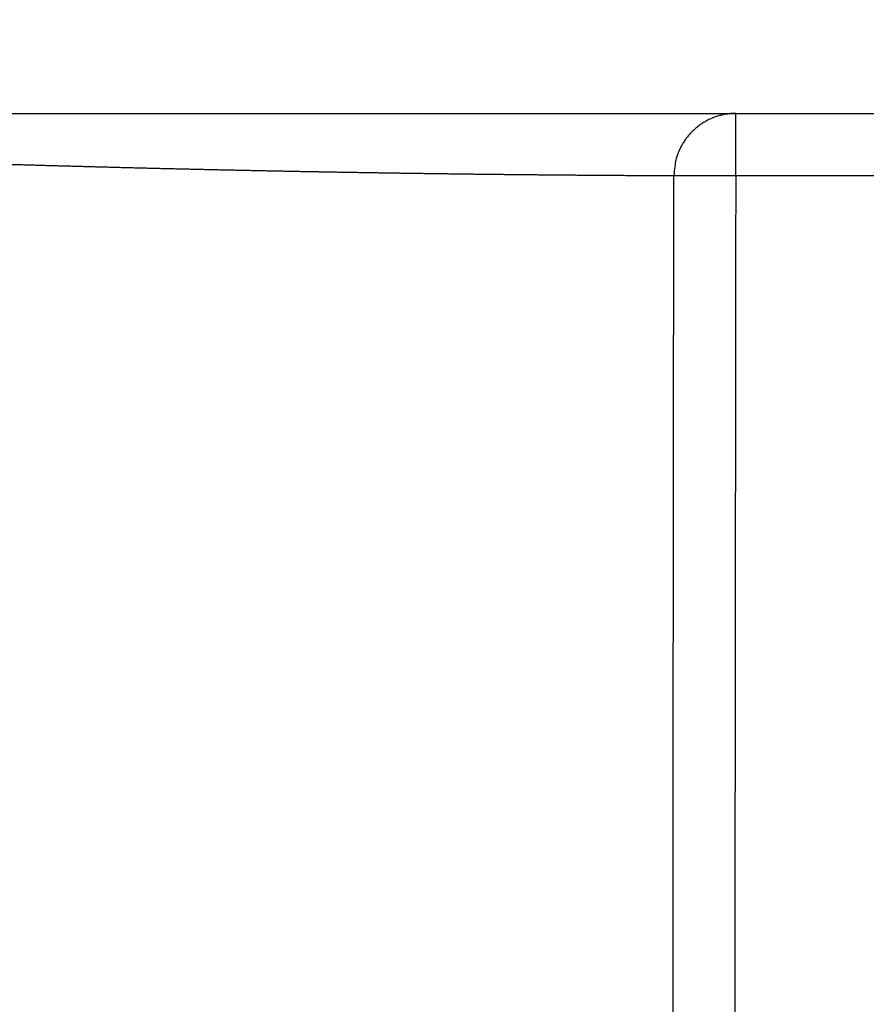
# Model space of a CAD drawing. Extents: x 22 to 2486, y 34 to 1748.
# Drawn here: x 2136 to 2190, y 1258 to 1321 of the extents above; entities that cross this region are included whole.
import ezdxf

# ---------------------------------------------------------------- set-up
doc = ezdxf.new("R2010")
doc.units = 0
doc.header["$LTSCALE"] = 6
doc.layers.get('Defpoints').update_dxf_attribs({"linetype": 'CONTINUOUS'})
doc.layers.add('AM_5', color=3, linetype='CONTINUOUS', lineweight=25)
doc.layers.add('SKIZZE', color=1, linetype='CONTINUOUS')
doc.styles.add('BEMSTIL', font='simplex.shx', dxfattribs={"width": 0.8})
doc.dimstyles.new('BEMASS', dxfattribs={"dimscale": 10, "dimtxt": 3.5, "dimasz": 3.5, "dimexe": 1.25, "dimexo": 0.625, "dimtad": 1, "dimtxsty": 'BEMSTIL', "dimcen": 3, "dimclrd": 3, "dimclre": 3, "dimclrt": 3, "dimadec": 0, "dimazin": 0, "dimtfac": 0.875, "dimtmove": 0, "dimatfit": 3, "dimfxl": 0, "dimtolj": 1, "dimlwd": -1, "dimlwe": -1, "dimarcsym": 0})

# ---------------------------------------------------------------- blocks, each defined once
blk = doc.blocks.new('*D14')
at = {"layer": 'AM_5', "color": 3}
for p, q in [((1334.93, 1292.476), (1334.93, 1418.726)), ((2214.652, 1292.476), (2214.652, 1418.726)), ((1369.93, 1406.226), (2179.652, 1406.226))]:
    blk.add_line(p, q, dxfattribs=at)
for points in [[(1369.93, 1412.059), (1369.93, 1400.393), (1334.93, 1406.226)], [(2179.652, 1412.059), (2179.652, 1400.393), (2214.652, 1406.226)]]:
    blk.add_solid(points, dxfattribs=at)
at = {"layer": 'Defpoints', "color": 0}
for p in [(2214.652, 1406.226), (1334.93, 1286.226), (2214.652, 1286.226)]:
    blk.add_point(p, dxfattribs=at)
at = {"layer": 'AM_5', "color": 3, "insert": (1774.791, 1429.976), "char_height": 35, "attachment_point": 5, "style": 'BEMSTIL'}
blk.add_mtext('\\A1;880', dxfattribs=at)
blk = doc.blocks.new('*D15')
at = {"layer": 'AM_5', "color": 3}
for p, q in [((1313.638, 1306.438), (1313.638, 1518.726)), ((2235.944, 1306.438), (2235.944, 1518.726)), ((1348.638, 1506.226), (2200.944, 1506.226))]:
    blk.add_line(p, q, dxfattribs=at)
for points in [[(1348.638, 1512.059), (1348.638, 1500.393), (1313.638, 1506.226)], [(2200.944, 1512.059), (2200.944, 1500.393), (2235.944, 1506.226)]]:
    blk.add_solid(points, dxfattribs=at)
at = {"layer": 'Defpoints', "color": 0}
for p in [(2235.944, 1506.226), (1313.638, 1300.188), (2235.944, 1300.188)]:
    blk.add_point(p, dxfattribs=at)
at = {"layer": 'AM_5', "color": 3, "insert": (1774.791, 1529.976), "char_height": 35, "attachment_point": 5, "style": 'BEMSTIL'}
blk.add_mtext('\\A1;922', dxfattribs=at)

msp = doc.modelspace()

# ---------------------------------------------------------------- linework, layer by layer
at = {"layer": 'SKIZZE'}
for p, q in [((1774.791, 1314.851), (2191.868, 1314.851)), ((2181.742, 1310.851), (2181.742, 1314.851)), ((2181.742, 1310.851), (2177.783, 1310.855)), ((2203.017, 1310.851), (2181.742, 1310.851))]:
    msp.add_line(p, q, dxfattribs=at)
for points in [[(1764.384, 720.194, 0), (1763.099, 720.215, 0), (1761.82, 720.237, 0), (1760.547, 720.259, 0), (1759.281, 720.281, 0), (1758.023, 720.302, 0), (1756.772, 720.324, 0), (1755.53, 720.345, 0), (1754.297, 720.366, 0), (1753.073, 720.387, 0), (1751.86, 720.407, 0), (1750.658, 720.428, 0), (1749.468, 720.448, 0), (1748.289, 720.468, 0), (1747.123, 720.488, 0), (1745.971, 720.508, 0), (1744.832, 720.527, 0), (1743.708, 720.547, 0), (1742.598, 720.566, 0), (1741.504, 720.584, 0), (1740.425, 720.603, 0), (1739.363, 720.621, 0)], [(1774.791, 720.016), (1773.484, 720.038, 0), (1772.177, 720.06, 0), (1770.872, 720.083, 0), (1769.568, 720.105, 0), (1768.267, 720.127, 0), (1766.969, 720.149, 0), (1765.674, 720.171)], [(1764.455, 719.701, 0), (1763.179, 719.723, 0), (1761.908, 719.745, 0), (1760.644, 719.767, 0), (1759.387, 719.789, 0), (1758.137, 719.81, 0), (1756.894, 719.832, 0), (1755.661, 719.853, 0), (1754.436, 719.874, 0), (1753.221, 719.895, 0), (1752.016, 719.916, 0), (1750.822, 719.936, 0), (1749.639, 719.957, 0), (1748.469, 719.977, 0), (1747.311, 719.997, 0), (1746.166, 720.016, 0), (1745.035, 720.036, 0), (1743.919, 720.055, 0), (1742.816, 720.074, 0)], [(2045.258, 1310.585, 0.000001), (2042.957, 1310.586, 0.000027)], [(2181.742, 1314.851), (2181.477, 1314.842, 0.016435), (2181.216, 1314.815, 0.016711), (2180.957, 1314.771, 0.016698), (2180.702, 1314.71, 0.016606), (2180.451, 1314.632, 0.016631), (2180.206, 1314.537, 0.016683), (2179.967, 1314.426, 0.016615), (2179.735, 1314.299, 0.016633), (2179.512, 1314.156, 0.016483), (2179.301, 1314, 0.016202), (2179.102, 1313.833, 0.016357), (2178.915, 1313.653, 0.016544), (2178.742, 1313.462, 0.016025), (2178.581, 1313.263, 0.014948), (2178.435, 1313.055, 0.01638), (2178.302, 1312.834, 0.019446), (2178.183, 1312.6, 0.01478), (2178.079, 1312.374, 0.004996), (2177.992, 1312.166, 0.020742), (2177.917, 1311.887, 0.03617), (2177.846, 1311.444, 0.017463), (2177.783, 1310.855, 0.009055)], [(2177.783, 1310.855), (2177.457, 1310.856, -0.000054), (2177.131, 1310.857, -0.000054), (2176.805, 1310.859, -0.000054), (2176.479, 1310.86, -0.000054), (2176.153, 1310.862, -0.000054), (2175.826, 1310.863, -0.000054), (2175.5, 1310.865, -0.000053), (2175.173, 1310.867, -0.000053), (2174.846, 1310.868, -0.000053), (2174.519, 1310.87, -0.000053), (2174.191, 1310.872, -0.000053), (2173.864, 1310.874, -0.000053), (2173.536, 1310.876, -0.000053), (2173.209, 1310.879, -0.000053), (2172.881, 1310.881, -0.000053), (2172.553, 1310.883, -0.000053), (2172.225, 1310.885, -0.000053), (2171.896, 1310.888, -0.000053), (2171.568, 1310.89, -0.000053), (2171.239, 1310.893, -0.000053), (2170.91, 1310.896, -0.000053), (2170.581, 1310.898, -0.000053), (2170.252, 1310.901, -0.000053), (2169.923, 1310.904, -0.000052), (2169.593, 1310.907, -0.000052), (2169.264, 1310.91, -0.000052), (2168.934, 1310.913, -0.000052), (2168.604, 1310.916, -0.000052), (2168.274, 1310.919, -0.000052), (2167.944, 1310.923, -0.000052), (2167.613, 1310.926, -0.000052), (2167.283, 1310.929, -0.000052), (2166.952, 1310.933, -0.000052), (2166.621, 1310.937, -0.000052), (2166.291, 1310.94, -0.000052), (2165.959, 1310.944, -0.000052), (2165.628, 1310.948, -0.000052), (2165.297, 1310.952, -0.000052), (2164.965, 1310.955, -0.000052), (2164.633, 1310.959, -0.000052), (2164.302, 1310.964, -0.000052), (2163.97, 1310.968, -0.000052), (2163.637, 1310.972, -0.000051), (2163.305, 1310.976, -0.000051), (2162.973, 1310.981, -0.000051), (2162.64, 1310.985, -0.000051), (2162.307, 1310.989, -0.000051), (2161.974, 1310.994, -0.000052), (2161.641, 1310.999, -0.000052), (2161.308, 1311.003, -0.000052), (2160.975, 1311.008, -0.000052), (2160.641, 1311.013, -0.000052), (2160.307, 1311.018, -0.000052), (2159.974, 1311.023, -0.000052), (2159.64, 1311.028, -0.000051), (2159.306, 1311.033, -0.000051), (2158.971, 1311.038, -0.000051), (2158.637, 1311.044, -0.000051), (2158.302, 1311.049, -0.000051), (2157.968, 1311.054, -0.000051), (2157.633, 1311.06, -0.000051), (2157.298, 1311.065, -0.000051), (2156.963, 1311.071, -0.000051), (2156.628, 1311.077, -0.000051), (2156.292, 1311.082, -0.000051), (2155.957, 1311.088, -0.000051), (2155.621, 1311.094, -0.000051), (2155.285, 1311.1, -0.000051), (2154.949, 1311.106, -0.000051), (2154.613, 1311.112, -0.000051), (2154.277, 1311.119, -0.000051), (2153.941, 1311.125, -0.000051), (2153.604, 1311.131, -0.000051), (2153.268, 1311.138, -0.000051), (2152.931, 1311.144, -0.000051), (2152.594, 1311.151, -0.000051), (2152.257, 1311.157, -0.000051), (2151.92, 1311.164, -0.000051), (2151.582, 1311.171, -0.000051), (2151.245, 1311.178, -0.000051), (2150.907, 1311.185, -0.000051), (2150.569, 1311.192, -0.000051), (2150.231, 1311.199, -0.000051), (2149.893, 1311.206, -0.00005), (2149.555, 1311.213, -0.00005), (2149.217, 1311.22, -0.00005), (2148.879, 1311.228, -0.00005), (2148.54, 1311.235, -0.00005), (2148.201, 1311.243, -0.00005), (2147.863, 1311.25, -0.00005), (2147.524, 1311.258, -0.000049), (2147.185, 1311.265, -0.000049), (2146.845, 1311.273, -0.000049), (2146.506, 1311.281, -0.000049), (2146.167, 1311.289, -0.000049), (2145.827, 1311.297, -0.000049), (2145.487, 1311.305, -0.000048), (2145.148, 1311.313, -0.000048), (2144.808, 1311.321, -0.000048), (2144.467, 1311.33, -0.000048), (2144.127, 1311.338, -0.000048), (2143.787, 1311.346, -0.000048), (2143.447, 1311.355, -0.000047), (2143.106, 1311.363, -0.000047), (2142.765, 1311.372, -0.000047), (2142.425, 1311.381, -0.000047), (2142.084, 1311.389, -0.000047), (2141.743, 1311.398, -0.000047), (2141.401, 1311.407, -0.000046), (2141.06, 1311.416, -0.000046), (2140.719, 1311.425, -0.000045), (2140.377, 1311.434, -0.000045), (2140.036, 1311.443, -0.000045), (2139.694, 1311.452, -0.000045), (2139.352, 1311.462, -0.000045), (2139.01, 1311.471, -0.000045), (2138.668, 1311.48, -0.000045), (2138.326, 1311.49, -0.000044), (2137.984, 1311.499, -0.000044), (2137.641, 1311.509, -0.000044), (2137.299, 1311.518, -0.000044), (2136.956, 1311.528, -0.000044), (2136.613, 1311.538, -0.000044), (2136.271, 1311.548, -0.000043), (2135.928, 1311.558, -0.000043), (2135.585, 1311.568, -0.000043), (2135.242, 1311.578, -0.000043)], [(2177.728, 1192.122), (2177.726, 1197.069, -0.000014), (2177.724, 1202.016, -0.000013), (2177.723, 1206.963, -0.000014), (2177.722, 1211.911, -0.000016), (2177.721, 1216.858, -0.000017), (2177.721, 1221.805, -0.000019), (2177.721, 1226.752, -0.00002), (2177.721, 1231.7, -0.000021), (2177.722, 1236.648, -0.000022), (2177.723, 1241.595, -0.000024), (2177.725, 1246.539, -0.000025), (2177.727, 1251.489, -0.000027), (2177.73, 1256.447, -0.000026), (2177.734, 1261.384, -0.000024), (2177.737, 1266.292, -0.000023), (2177.742, 1271.279, -0.000021), (2177.746, 1276.382, -0.000018), (2177.751, 1281.173, -0.000017), (2177.756, 1285.505, -0.000013), (2177.762, 1291.068, 0.000005), (2177.771, 1299.635, 0.000004), (2177.783, 1310.855, 0.000001)], [(2181.742, 1310.851), (2181.736, 1305.906, -0.000011), (2181.731, 1300.961, -0.000014), (2181.725, 1296.016, -0.000011), (2181.719, 1291.071, -0.000001), (2181.713, 1286.126, 0.000006), (2181.708, 1281.181, 0.000013), (2181.702, 1276.236, 0.000017), (2181.697, 1271.291, 0.000019), (2181.693, 1266.346, 0.000021), (2181.689, 1261.402, 0.000024), (2181.685, 1256.459, 0.000026), (2181.682, 1251.512, 0.000029), (2181.679, 1246.557, 0.000028), (2181.677, 1241.622, 0.000026), (2181.676, 1236.716, 0.000026), (2181.675, 1231.732, 0.000028), (2181.674, 1226.631, 0.000021), (2181.674, 1221.842, 0.00001), (2181.674, 1217.513, 0.000025), (2181.675, 1211.952, 0.000037), (2181.678, 1203.388, 0.000018), (2181.681, 1192.173, 0.00001)]]:
    msp.add_lwpolyline(points, format="xyb", dxfattribs=at)

# ---------------------------------------------------------------- dimensions: what is measured, and where the dimension line sits
at = {"layer": 'AM_5'}
for base, p1, p2, picture, middle in [((2235.944, 1506.226), (1313.638, 1300.188), (2235.944, 1300.188), '*D15', (1774.791, 1529.976)), ((2214.652, 1406.226), (1334.93, 1286.226), (2214.652, 1286.226), '*D14', (1774.791, 1429.976))]:
    dim = msp.add_linear_dim(base=base, p1=p1, p2=p2, angle=180, dimstyle='BEMASS', override={"dimdec": 0}, dxfattribs=at)
    dim.commit()
    dim.dimension.update_dxf_attribs({"geometry": picture, "text_midpoint": middle})

doc.saveas('drawing.dxf')
